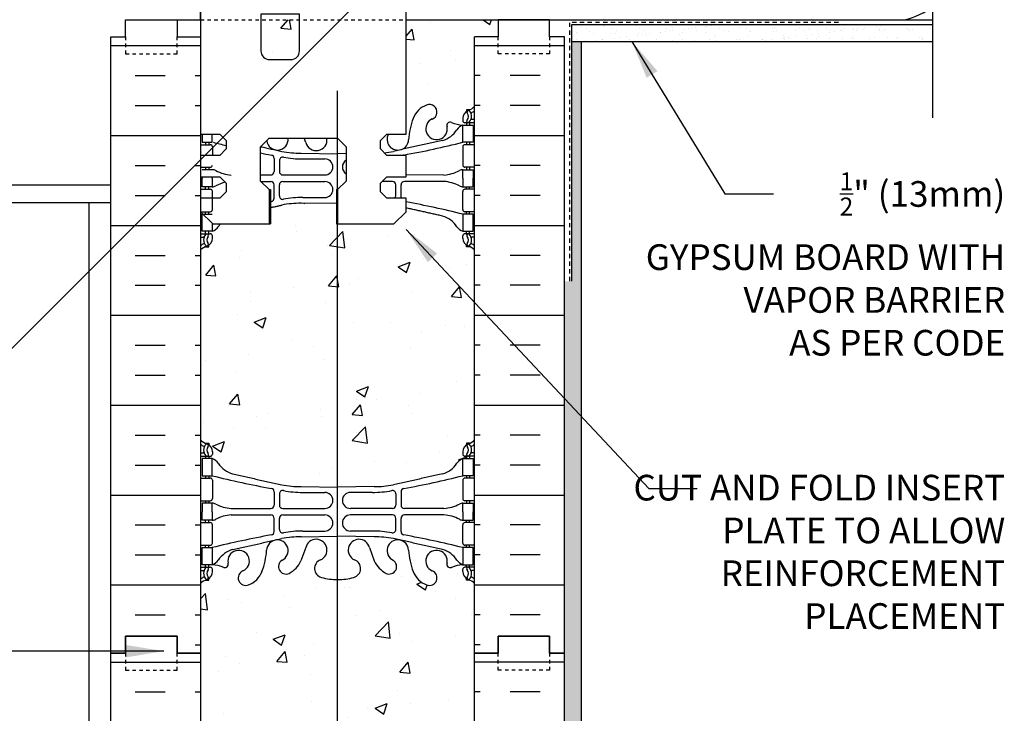
# Model space of a CAD drawing. Units: inches. Extents: x 92.7 to 137.2, y 22.9 to 99.
# Drawn here: x 108.4 to 137.2, y 58.6 to 78.9 of the extents above; entities that cross this region are included whole.
import ezdxf

# ---------------------------------------------------------------- set-up
doc = ezdxf.new("R2010")
doc.units = ezdxf.units.IN
doc.header["$MEASUREMENT"] = 0
doc.linetypes.add('DASHED2', pattern=[0.375, 0.25, -0.125])
doc.linetypes.add('HIDDEN2', pattern=[0.1875, 0.125, -0.0625])
for name, color, linetype in [('HATCH', 12, 'Continuous'), ('line25', 2, 'Continuous'), ('LINE3', 3, 'Continuous'), ('LINE50', 5, 'Continuous'), ('LINE9', 9, 'Continuous'), ('TEXT', 4, 'Continuous'), ('Web_Edge', 9, 'Continuous')]:
    doc.layers.add(name, color=color, linetype=linetype)
doc.styles.add('DIM', font='romans.shx', dxfattribs={"width": 0.7})
doc.styles.add('ROMANS', font='romans.shx', dxfattribs={"height": 1.125})
doc.dimstyles.new('ext', dxfattribs={"dimscale": 12, "dimtxt": 0.0625, "dimasz": 0.09375, "dimexe": 0.09375, "dimexo": 0.0625, "dimgap": 0.0625, "dimtad": 1, "dimdec": 1, "dimzin": 3, "dimdsep": 46, "dimlunit": 4, "dimtxsty": 'DIM', "dimcen": 0.09, "dimdle": 0.09375, "dimclrt": 4, "dimadec": 0, "dimazin": 0, "dimtfac": 1, "dimtdec": 1, "dimtmove": 2, "dimatfit": 3, "dimfxl": 1, "dimfrac": 2, "dimtolj": 1, "dimtzin": 0, "dimarcsym": 0})

msp = doc.modelspace()

# ---------------------------------------------------------------- hatches: boundary and pattern name
at = {"layer": 'HATCH'}
h = msp.add_hatch(dxfattribs=at)
h.set_pattern_fill('AR-CONC', color=256, scale=0.5)
h.paths.add_polyline_path([(121.699, 78.407), (122.386, 78.407), (122.386, 78.907), (119.699, 78.907), (119.699, 75.568), (119.185, 75.568, 1.234268), (119.769, 75.382, -0.069923), (119.906, 76.026, -0.21345), (120.298, 76.415, -1), (120.462, 76.007, 2.087231), (120.896, 75.782, -0.669601), (121.028, 75.902, 0.085348), (121.358, 75.827), (121.463, 75.827), (121.463, 75.897), (121.415, 75.897, -0.414214), (121.353, 75.959), (121.353, 76.027, -0.249069), (121.463, 76.234), (121.463, 76.276), (121.553, 76.276, 0.088416), (121.699, 76.373)])
edge = h.paths.add_edge_path()
edge.add_arc((121.353, 71.82), 0.5, 46.2109, 66.4218)
edge.add_line((121.553, 72.278), (121.463, 72.278))
edge.add_line((121.463, 72.278), (121.463, 72.32))
edge.add_arc((121.603, 72.527), 0.25, 180, 235.9442, ccw=False)
edge.add_line((121.353, 72.527), (121.353, 72.594))
edge.add_arc((121.415, 72.594), 0.0625, 90, 180, ccw=False)
edge.add_line((121.415, 72.657), (121.463, 72.657))
edge.add_line((121.463, 72.657), (121.463, 72.727))
edge.add_line((121.463, 72.727), (121.358, 72.727))
edge.add_arc((121.48, 73.069), 0.364, 212.0424, 250.3387, ccw=False)
edge.add_arc((120.557, 72.458), 0.743, 34.228, 73.8107)
edge.add_spline(control_points=[(120.764, 73.172), (119.699, 73.41)], knot_values=[0, 0, 0.741301, 0.741301], degree=1, periodic=0)
edge.add_line((119.699, 73.41), (119.699, 73.297))
edge.add_line((119.699, 73.297), (119.345, 72.943))
edge.add_line((119.345, 72.943), (117.689, 72.943))
edge.add_line((117.689, 72.943), (117.687, 65.254))
edge.add_line((117.687, 65.254), (117.699, 65.254))
edge.add_line((117.699, 65.254), (118.765, 65.27))
edge.add_arc((118.77, 68.254), 2.984, 269.9005, 280.7454)
edge.add_spline(control_points=[(119.327, 65.322), (120.764, 65.643)], knot_values=[0, 0, 1, 1], degree=1, periodic=0)
edge.add_arc((120.557, 66.357), 0.743, 286.1893, 325.772)
edge.add_arc((121.48, 65.745), 0.364, 109.6613, 147.9576, ccw=False)
edge.add_line((121.358, 66.088), (121.463, 66.088))
edge.add_line((121.463, 66.088), (121.463, 66.158))
edge.add_line((121.463, 66.158), (121.415, 66.158))
edge.add_arc((121.415, 66.22), 0.0625, 180, 270, ccw=False)
edge.add_line((121.353, 66.22), (121.353, 66.288))
edge.add_arc((121.603, 66.288), 0.25, 124.0558, 180, ccw=False)
edge.add_line((121.463, 66.495), (121.463, 66.537))
edge.add_line((121.463, 66.537), (121.553, 66.537))
edge.add_arc((121.353, 66.995), 0.5, 293.5782, 313.7891)
edge.add_line((121.699, 66.634), (121.699, 72.181))
edge = h.paths.add_edge_path()
edge.add_line((117.689, 72.943), (117.662, 72.943))
edge.add_line((117.662, 72.943), (117.662, 73.56))
edge.add_line((117.662, 73.56), (116.632, 73.545))
edge.add_arc((116.627, 70.561), 2.984, 89.9005, 100.7454)
edge.add_spline(control_points=[(116.07, 73.493), (115.735, 73.418)], knot_values=[0.766693, 0.766693, 1, 1], degree=1, periodic=0)
edge.add_line((115.735, 73.418), (115.735, 72.943))
edge.add_line((115.735, 72.943), (114.277, 72.943))
edge.add_arc((114.84, 72.458), 0.743, 139.287, 145.772)
edge.add_arc((113.917, 73.069), 0.364, 289.6613, 327.9576, ccw=False)
edge.add_line((114.04, 72.727), (113.935, 72.727))
edge.add_line((113.935, 72.727), (113.935, 72.657))
edge.add_line((113.935, 72.657), (113.982, 72.657))
edge.add_arc((113.982, 72.594), 0.0625, 0, 90, ccw=False)
edge.add_line((114.045, 72.594), (114.045, 72.527))
edge.add_arc((113.795, 72.527), 0.25, 304.0558, 360, ccw=False)
edge.add_line((113.935, 72.32), (113.935, 72.278))
edge.add_line((113.935, 72.278), (113.845, 72.278))
edge.add_arc((114.045, 71.82), 0.5, 113.5782, 133.7891)
edge.add_line((113.699, 72.181), (113.699, 66.634))
edge.add_arc((114.045, 66.995), 0.5, 226.2109, 246.4218)
edge.add_line((113.845, 66.537), (113.935, 66.537))
edge.add_line((113.935, 66.537), (113.935, 66.495))
edge.add_arc((113.795, 66.288), 0.25, 0, 55.9442, ccw=False)
edge.add_line((114.045, 66.288), (114.045, 66.22))
edge.add_arc((113.982, 66.22), 0.0625, -90, 0, ccw=False)
edge.add_line((113.982, 66.158), (113.935, 66.158))
edge.add_line((113.935, 66.158), (113.935, 66.088))
edge.add_line((113.935, 66.088), (114.04, 66.088))
edge.add_arc((113.917, 65.745), 0.364, 32.0424, 70.3387, ccw=False)
edge.add_arc((114.84, 66.357), 0.743, 214.228, 253.8107)
edge.add_spline(control_points=[(114.633, 65.643), (116.07, 65.322)], knot_values=[0, 0, 1, 1], degree=1, periodic=0)
edge.add_arc((116.627, 68.254), 2.984, 259.2546, 270.0995)
edge.add_line((116.632, 65.27), (117.687, 65.254))
edge.add_line((117.687, 65.254), (117.689, 72.943))
h.paths.add_polyline_path([(117.686, 62.557, -0.066677), (117.224, 62.619, -0.734872), (117.201, 63.13, 1.612474), (116.77, 63.49), (116.627, 63.103, -0.16372), (116.305, 62.749, -1.059167), (116.099, 63.131, 1.629604), (115.628, 63.432, -0.069923), (115.491, 62.789, -0.21345), (115.099, 62.399, -1), (114.935, 62.808, 2.087231), (114.502, 63.033, -0.669601), (114.369, 62.912, 0.085348), (114.04, 62.988), (113.935, 62.988), (113.935, 62.918), (113.982, 62.918, -0.414214), (114.045, 62.855), (114.045, 62.788, -0.249069), (113.935, 62.581), (113.935, 62.539), (113.845, 62.539, 0.088416), (113.699, 62.442), (113.699, 60.407), (113.699, 58.373, 0.088416), (113.845, 58.276), (113.935, 58.276), (113.935, 58.234, -0.249069), (114.045, 58.027), (114.045, 57.959, -0.414214), (113.982, 57.897), (113.935, 57.897), (113.935, 57.827), (114.04, 57.827, 0.085348), (114.369, 57.902, -0.669601), (114.502, 57.782, 2.087231), (114.935, 58.007, -1), (115.099, 58.415, -0.21345), (115.491, 58.026, -0.069923), (115.628, 57.382, 1.629604), (116.099, 57.683, -1.059167), (116.305, 58.065, -0.16372), (116.627, 57.712), (116.77, 57.325, 1.612474), (117.201, 57.684, -0.734872), (117.224, 58.195, -0.066519), (117.685, 58.257)])
h.paths.add_polyline_path([(116.168, 57.373, -1), (115.793, 57.373, -1)], flags=16)
h.paths.add_polyline_path([(121.699, 62.442, 0.088416), (121.553, 62.539), (121.463, 62.539), (121.463, 62.581, -0.249069), (121.353, 62.788), (121.353, 62.855, -0.414214), (121.415, 62.918), (121.463, 62.918), (121.463, 62.988), (121.358, 62.988, 0.085348), (121.028, 62.912, -0.669601), (120.896, 63.033, 2.087231), (120.462, 62.808, -1), (120.298, 62.399, -0.21345), (119.906, 62.789, -0.069923), (119.769, 63.432, 1.629604), (119.298, 63.131, -1.059167), (119.092, 62.749, -0.16372), (118.77, 63.103), (118.627, 63.49, 1.612474), (118.196, 63.13, -0.734872), (118.173, 62.619, -0.070274), (117.686, 62.557), (117.685, 58.257, -0.070432), (118.173, 58.195, -0.734872), (118.196, 57.684, 1.612474), (118.627, 57.325), (118.77, 57.712, -0.16372), (119.092, 58.065, -1.059167), (119.298, 57.683, 1.629604), (119.769, 57.382, -0.069923), (119.906, 58.026, -0.21345), (120.298, 58.415, -1), (120.462, 58.007, 2.087231), (120.896, 57.782, -0.669601), (121.028, 57.902, 0.085348), (121.358, 57.827), (121.463, 57.827), (121.463, 57.897), (121.415, 57.897, -0.414214), (121.353, 57.959), (121.353, 58.027, -0.249069), (121.463, 58.234), (121.463, 58.276), (121.553, 58.276, 0.088416), (121.699, 58.373), (121.699, 60.407)])
edge = h.paths.add_edge_path()
edge.add_arc((121.353, 53.82), 0.5, 46.2109, 66.4218)
edge.add_line((121.553, 54.278), (121.463, 54.278))
edge.add_line((121.463, 54.278), (121.463, 54.32))
edge.add_arc((121.603, 54.527), 0.25, 180, 235.9442, ccw=False)
edge.add_line((121.353, 54.527), (121.353, 54.594))
edge.add_arc((121.415, 54.594), 0.0625, 90, 180, ccw=False)
edge.add_line((121.415, 54.657), (121.463, 54.657))
edge.add_line((121.463, 54.657), (121.463, 54.727))
edge.add_line((121.463, 54.727), (121.358, 54.727))
edge.add_arc((121.48, 55.069), 0.364, 212.0424, 250.3387, ccw=False)
edge.add_arc((120.557, 54.458), 0.743, 34.228, 73.8107)
edge.add_spline(control_points=[(120.764, 55.172), (119.327, 55.493)], knot_values=[0, 0, 1, 1], degree=1, periodic=0)
edge.add_arc((118.77, 52.561), 2.984, 79.2546, 90.0995)
edge.add_line((118.765, 55.545), (117.699, 55.561))
edge.add_line((117.699, 55.561), (117.684, 55.561))
edge.add_line((117.684, 55.561), (117.682, 48.509))
edge.add_line((117.682, 48.509), (118.636, 47.555))
edge.add_line((118.636, 47.555), (120.372, 47.555))
edge.add_spline(control_points=[(120.372, 47.555), (120.764, 47.643)], knot_values=[0, 0, 0.273154, 0.273154], degree=1, periodic=0)
edge.add_arc((120.557, 48.357), 0.743, 286.1893, 325.772)
edge.add_arc((121.48, 47.745), 0.364, 109.6613, 147.9576, ccw=False)
edge.add_line((121.358, 48.088), (121.463, 48.088))
edge.add_line((121.463, 48.088), (121.463, 48.158))
edge.add_line((121.463, 48.158), (121.415, 48.158))
edge.add_arc((121.415, 48.22), 0.0625, 180, 270, ccw=False)
edge.add_line((121.353, 48.22), (121.353, 48.288))
edge.add_arc((121.603, 48.288), 0.25, 124.0558, 180, ccw=False)
edge.add_line((121.463, 48.495), (121.463, 48.537))
edge.add_line((121.463, 48.537), (121.553, 48.537))
edge.add_arc((121.353, 48.995), 0.5, 293.5782, 313.7891)
edge.add_line((121.699, 48.634), (121.699, 54.181))
edge = h.paths.add_edge_path()
edge.add_line((117.684, 55.561), (116.632, 55.545))
edge.add_arc((116.627, 52.561), 2.984, 89.9005, 100.7454)
edge.add_spline(control_points=[(116.07, 55.493), (114.633, 55.172)], knot_values=[0, 0, 1, 1], degree=1, periodic=0)
edge.add_arc((114.84, 54.458), 0.743, 106.1893, 145.772)
edge.add_arc((113.917, 55.069), 0.364, 289.6613, 327.9576, ccw=False)
edge.add_line((114.04, 54.727), (113.935, 54.727))
edge.add_line((113.935, 54.727), (113.935, 54.657))
edge.add_line((113.935, 54.657), (113.982, 54.657))
edge.add_arc((113.982, 54.594), 0.0625, 0, 90, ccw=False)
edge.add_line((114.045, 54.594), (114.045, 54.527))
edge.add_arc((113.795, 54.527), 0.25, 304.0558, 360, ccw=False)
edge.add_line((113.935, 54.32), (113.935, 54.278))
edge.add_line((113.935, 54.278), (113.845, 54.278))
edge.add_arc((114.045, 53.82), 0.5, 113.5782, 133.7891)
edge.add_line((113.699, 54.181), (113.699, 48.634))
edge.add_arc((114.045, 48.995), 0.5, 226.2109, 246.4218)
edge.add_line((113.845, 48.537), (113.935, 48.537))
edge.add_line((113.935, 48.537), (113.935, 48.495))
edge.add_arc((113.795, 48.288), 0.25, 0, 55.9442, ccw=False)
edge.add_line((114.045, 48.288), (114.045, 48.22))
edge.add_arc((113.982, 48.22), 0.0625, -90, 0, ccw=False)
edge.add_line((113.982, 48.158), (113.935, 48.158))
edge.add_line((113.935, 48.158), (113.935, 48.088))
edge.add_line((113.935, 48.088), (114.04, 48.088))
edge.add_arc((113.917, 47.745), 0.364, 32.0424, 70.3387, ccw=False)
edge.add_arc((114.84, 48.357), 0.743, 214.228, 253.8107)
edge.add_spline(control_points=[(114.633, 47.643), (115.026, 47.555)], knot_values=[0, 0, 0.273154, 0.273154], degree=1, periodic=0)
edge.add_line((115.026, 47.555), (116.636, 47.555))
edge.add_line((116.636, 47.555), (116.926, 47.265))
edge.add_line((116.926, 47.265), (117.636, 47.255))
edge.add_line((117.636, 47.255), (117.636, 48.555))
edge.add_line((117.636, 48.555), (117.682, 48.509))
edge.add_line((117.682, 48.509), (117.684, 55.561))
h = msp.add_hatch(dxfattribs=at)
h.set_pattern_fill('AR-CONC', color=256, scale=0.5, style=0)
h.paths.add_polyline_path([(116.586, 78.907), (115.461, 78.907), (115.461, 77.993, 0.414214), (115.711, 77.743), (116.336, 77.743, 0.414214), (116.586, 77.993)], flags=17)
h = msp.add_hatch(dxfattribs=at)
h.set_pattern_fill('INSUL', color=256, scale=7, style=0)
h.set_pattern_definition([(180, (3047.8602, -336.6021), (0, 2.625), []), (180, (3047.8602, -335.7271), (0, 2.625), [0.875, -0.875]), (180, (3047.8602, -334.8521), (0, 2.625), [0.875, -0.875])])
h.paths.add_polyline_path([(124.324, 60.407), (123.886, 60.407), (123.886, 60.907), (122.386, 60.907), (122.386, 60.407), (121.699, 60.407), (121.699, 78.407), (122.386, 78.407), (122.386, 78.907), (123.886, 78.907), (123.886, 78.407), (124.324, 78.407)])
h = msp.add_hatch(dxfattribs=at)
h.set_pattern_fill('AR-SAND', color=256, scale=0.25, style=0)
h.set_pattern_definition([(37.5, (-34.42324, -182.22693), (-0.01574834, 0.48170594), [0, -0.38, 0, -0.425, 0, -0.40625]), (7.5, (-34.42324, -182.22693), (0.4424442, 0.7055365), [0, -0.205, 0, -0.3425, 0, -0.13125]), (327.5, (-34.73074, -182.22693), (0.77853547, 0.00141476), [0, -0.125, 0, -0.45, 0, -0.5875]), (317.5, (-34.73074, -182.2269), (0.7515317, 0.2194189), [0, -0.0625, 0, -0.295, 0, -0.3375])])
h.paths.add_polyline_path([(135.077, 78.269), (135.077, 78.769), (124.534, 78.769), (124.534, 78.269)])
h = msp.add_hatch(dxfattribs=at)
h.set_pattern_fill('INSUL', color=256, scale=7, style=0)
h.set_pattern_definition([(0, (-2812.463, -336.6021), (0, 2.625), []), (0, (-2812.463, -335.7271), (0, 2.625), [0.875, -0.875]), (0, (-2812.463, -334.8521), (0, 2.625), [0.875, -0.875])])
h.paths.add_polyline_path([(111.074, 60.407), (111.511, 60.407), (111.511, 60.907), (113.011, 60.907), (113.011, 60.407), (113.699, 60.407), (113.699, 78.17), (113.011, 78.17), (113.011, 78.67), (111.511, 78.67), (111.511, 78.17), (111.074, 78.17)])
h = msp.add_hatch(dxfattribs=at)
h.set_pattern_fill('AR-SAND', color=256, scale=0.25, style=0)
h.set_pattern_definition([(37.5, (71.4176, 8.5539), (-0.0157483, 0.481706), [0, -0.38, 0, -0.425, 0, -0.40625]), (7.5, (71.4176, 8.5539), (0.442444, 0.7055365), [0, -0.205, 0, -0.3425, 0, -0.13125]), (327.5, (71.1101, 8.5539), (0.7785355, 0.0014148), [0, -0.125, 0, -0.45, 0, -0.5875]), (317.5, (71.1101, 8.5539), (0.7515317, 0.219419), [0, -0.0625, 0, -0.295, 0, -0.3375])])
h.paths.add_polyline_path([(124.824, 78.269), (124.534, 78.269), (124.534, 71.269), (124.324, 71.269), (124.324, 47.555), (124.824, 47.555)])

# ---------------------------------------------------------------- linework, layer by layer
for p, q in [((111.074, 60.148), (113.699, 60.148)), ((124.324, 60.148), (121.699, 60.148)), ((111.787, 59.273), (112.662, 59.273)), ((113.537, 59.273), (113.699, 59.273)), ((121.86, 59.273), (121.699, 59.273)), ((123.61, 59.273), (122.735, 59.273))]:
    msp.add_line(p, q, dxfattribs=at)
msp.add_arc((133.805, 80.892), 2.036, 282.8511, 308.6653, dxfattribs=at)
at = {"layer": 'line25'}
for p, q in [((113.699, 78.907), (113.699, 82.407)), ((113.011, 78.907), (113.699, 78.907)), ((119.699, 78.907), (135.077, 78.907)), ((113.699, 78.407), (113.699, 60.407)), ((121.699, 60.407), (121.699, 78.407)), ((115.699, 73.943), (115.735, 73.943)), ((115.699, 73.943), (115.699, 72.943)), ((115.735, 73.943), (115.735, 72.943)), ((117.662, 73.943), (117.699, 73.943)), ((117.662, 73.943), (117.662, 72.943)), ((117.699, 73.943), (117.699, 72.943)), ((113.699, 60.407), (113.699, 47.555)), ((121.699, 47.555), (121.699, 60.407))]:
    msp.add_line(p, q, dxfattribs=at)
for points in [[(113.699, 81.715), (113.699, 75.568), (114.261, 75.568), (114.449, 75.381), (114.449, 75.131), (114.261, 74.943), (113.699, 74.943), (113.699, 74.318), (114.261, 74.318), (114.449, 74.131), (114.449, 73.881), (114.261, 73.693), (113.699, 73.693), (113.699, 73.297), (114.052, 72.943), (115.735, 72.943)], [(117.662, 72.943), (119.345, 72.943), (119.699, 73.297), (119.699, 73.693), (119.136, 73.693), (118.949, 73.881), (118.949, 74.131), (119.136, 74.318), (119.699, 74.318), (119.699, 74.943), (119.136, 74.943), (118.949, 75.131), (118.949, 75.381), (119.136, 75.568), (119.699, 75.568), (119.699, 81.715)], [(115.699, 73.943), (115.449, 74.193), (115.449, 75.193), (115.699, 75.443), (117.699, 75.443), (117.949, 75.193), (117.949, 74.193), (117.699, 73.943)]]:
    msp.add_lwpolyline(points, dxfattribs=at)
msp.add_lwpolyline([(116.336, 77.743, 0.414214), (116.586, 77.993), (116.586, 79.068), (115.461, 79.068), (115.461, 77.993, 0.414214), (115.711, 77.743)], format="xyb", close=True, dxfattribs=at)
at = {"layer": 'LINE3'}
msp.add_line((117.69, 76.829), (117.682, 48.509), dxfattribs=at)
at = {"layer": 'LINE50'}
for p, q in [((111.074, 60.407), (111.074, 78.407)), ((124.324, 47.555), (124.324, 78.407)), ((111.074, 47.555), (111.074, 60.407))]:
    msp.add_line(p, q, dxfattribs=at)
for points in [[(111.074, 78.407), (111.511, 78.407), (111.511, 78.907), (113.011, 78.907), (113.011, 78.407), (113.699, 78.407)], [(124.324, 78.407), (123.886, 78.407), (123.886, 78.907), (122.386, 78.907), (122.386, 78.407), (121.699, 78.407)], [(113.699, 60.407), (113.011, 60.407), (113.011, 60.907), (111.511, 60.907), (111.511, 60.407), (111.074, 60.407)], [(113.699, 60.407), (113.011, 60.407), (113.011, 60.907), (111.511, 60.907), (111.511, 60.407), (111.074, 60.407)], [(111.074, 60.407), (111.511, 60.407), (111.511, 60.907), (113.011, 60.907), (113.011, 60.407), (113.699, 60.407)], [(121.699, 60.407), (122.386, 60.407), (122.386, 60.907), (123.886, 60.907), (123.886, 60.407), (124.324, 60.407)], [(121.699, 60.407), (122.386, 60.407), (122.386, 60.907), (123.886, 60.907), (123.886, 60.407), (124.324, 60.407)], [(124.324, 60.407), (123.886, 60.407), (123.886, 60.907), (122.386, 60.907), (122.386, 60.407), (121.699, 60.407)]]:
    msp.add_lwpolyline(points, dxfattribs=at)
at = {"layer": 'LINE9'}
for p, q in [((135.077, 76.044), (135.077, 84.321)), ((124.534, 78.769), (135.077, 78.769)), ((124.534, 71.269), (124.534, 78.769)), ((124.534, 78.269), (135.077, 78.269)), ((124.824, 47.555), (124.824, 78.269)), ((111.074, 74.07), (96.199, 74.07)), ((110.449, 47.555), (110.449, 73.57))]:
    msp.add_line(p, q, dxfattribs=at)
at = {"layer": 'LINE9', "color": 12, "linetype": 'DASHED2', "ltscale": 0.125}
msp.add_line((113.699, 78.907), (119.699, 78.907), dxfattribs=at)
at = {"layer": 'LINE9', "color": 6, "linetype": 'HIDDEN2'}
for p in [(132.324, 78.823), (124.48, 71.269)]:
    msp.add_line(p, (124.48, 78.823), dxfattribs=at)
at = {"layer": 'LINE9', "color": 9}
for p, q in [((111.074, 74.07), (97.699, 74.07)), ((96.199, 73.57), (111.074, 73.57))]:
    msp.add_line(p, q, dxfattribs=at)
at = {"layer": 'LINE9', "linetype": 'DASHED2', "ltscale": 0.15}
for points in [[(111.511, 78.407), (111.511, 78.407), (111.511, 77.907), (113.011, 77.907), (113.011, 78.407), (113.011, 78.407)], [(123.886, 78.407), (123.886, 78.407), (123.886, 77.907), (122.386, 77.907), (122.386, 78.407), (122.386, 78.407)], [(111.511, 60.407), (111.511, 60.407), (111.511, 59.907), (113.011, 59.907), (113.011, 60.407), (113.011, 60.407)], [(123.886, 60.407), (123.886, 60.407), (123.886, 59.907), (122.386, 59.907), (122.386, 60.407), (122.386, 60.407)]]:
    msp.add_lwpolyline(points, dxfattribs=at)
at = {"layer": 'Web_Edge'}
for p, q in [((121.553, 76.276), (121.463, 76.276)), ((121.463, 76.276), (121.463, 76.234)), ((121.353, 76.027), (121.353, 75.959)), ((121.699, 75.897), (121.415, 75.897)), ((121.463, 75.897), (121.463, 75.827)), ((121.553, 75.897), (121.553, 75.827)), ((121.699, 75.997), (121.621, 75.997)), ((113.845, 75.327), (113.845, 75.257)), ((113.935, 75.327), (113.935, 75.257)), ((116.77, 75.325), (116.726, 75.443)), ((121.463, 75.327), (121.463, 75.257)), ((121.553, 75.327), (121.553, 75.257)), ((113.699, 75.257), (113.982, 75.257)), ((114.045, 75.194), (114.045, 74.943)), ((121.353, 75.194), (121.353, 74.659)), ((121.699, 75.257), (121.415, 75.257)), ((115.847, 74.857), (115.847, 74.472)), ((115.999, 74.795), (115.999, 74.472)), ((116.632, 75.009), (117.699, 74.993)), ((116.679, 74.841), (117.326, 74.841)), ((117.949, 74.997), (117.699, 74.993)), ((113.699, 74.597), (113.982, 74.597)), ((113.845, 74.597), (113.845, 74.527)), ((113.935, 74.597), (113.935, 74.527)), ((121.699, 74.597), (121.415, 74.597)), ((121.463, 74.597), (121.463, 74.527)), ((121.553, 74.597), (121.553, 74.527)), ((115.449, 74.372), (115.747, 74.372)), ((115.46, 74.182), (115.747, 74.181)), ((116.099, 74.372), (117.326, 74.372)), ((116.099, 74.181), (117.326, 74.181)), ((119.298, 74.181), (118.999, 74.181)), ((120.805, 74.182), (119.65, 74.181)), ((120.805, 74.371), (119.699, 74.372)), ((113.699, 73.957), (113.982, 73.957)), ((113.845, 73.957), (113.845, 74.027)), ((113.935, 73.957), (113.935, 74.027)), ((114.045, 73.359), (114.045, 73.894)), ((115.847, 73.697), (115.847, 74.081)), ((115.999, 73.759), (115.999, 74.081)), ((119.398, 73.759), (119.398, 74.081)), ((119.551, 73.697), (119.551, 74.081)), ((121.353, 73.359), (121.353, 73.894)), ((121.699, 73.957), (121.415, 73.957)), ((121.463, 73.957), (121.463, 74.027)), ((121.553, 73.957), (121.553, 74.027)), ((116.679, 73.713), (117.326, 73.713)), ((116.632, 73.545), (117.662, 73.56)), ((117.699, 73.561), (117.699, 73.561)), ((113.699, 73.297), (113.982, 73.297)), ((113.845, 73.227), (113.845, 73.297)), ((113.935, 73.227), (113.935, 73.297)), ((121.699, 73.297), (121.415, 73.297)), ((121.463, 73.227), (121.463, 73.297)), ((121.553, 73.227), (121.553, 73.297)), ((113.699, 72.657), (113.982, 72.657)), ((113.699, 72.557), (113.776, 72.557)), ((113.845, 72.657), (113.845, 72.727)), ((113.935, 72.657), (113.935, 72.727)), ((114.045, 72.527), (114.045, 72.594)), ((121.353, 72.527), (121.353, 72.594)), ((121.699, 72.657), (121.415, 72.657)), ((121.463, 72.657), (121.463, 72.727)), ((121.553, 72.657), (121.553, 72.727)), ((121.699, 72.557), (121.621, 72.557)), ((113.845, 72.278), (113.935, 72.278)), ((113.935, 72.278), (113.935, 72.32)), ((121.463, 72.278), (121.463, 72.32)), ((121.553, 72.278), (121.463, 72.278)), ((113.845, 66.537), (113.935, 66.537)), ((113.935, 66.537), (113.935, 66.495)), ((121.553, 66.537), (121.463, 66.537)), ((121.463, 66.537), (121.463, 66.495)), ((113.699, 66.258), (113.776, 66.258)), ((113.699, 66.158), (113.982, 66.158)), ((113.845, 66.158), (113.845, 66.088)), ((113.935, 66.158), (113.935, 66.088)), ((114.045, 66.288), (114.045, 66.22)), ((121.353, 66.288), (121.353, 66.22)), ((121.699, 66.158), (121.415, 66.158)), ((121.463, 66.158), (121.463, 66.088)), ((121.553, 66.158), (121.553, 66.088)), ((121.699, 66.258), (121.621, 66.258)), ((113.845, 65.588), (113.845, 65.518)), ((113.935, 65.588), (113.935, 65.518)), ((121.463, 65.588), (121.463, 65.518)), ((121.553, 65.588), (121.553, 65.518)), ((113.699, 65.518), (113.982, 65.518)), ((114.045, 65.455), (114.045, 64.92)), ((116.632, 65.27), (117.699, 65.254)), ((118.765, 65.27), (117.699, 65.254)), ((121.353, 65.455), (121.353, 64.92)), ((121.699, 65.518), (121.415, 65.518)), ((115.847, 65.118), (115.847, 64.733)), ((115.999, 65.056), (115.999, 64.733)), ((116.679, 65.102), (117.326, 65.102)), ((118.718, 65.102), (118.071, 65.102)), ((119.398, 65.056), (119.398, 64.733)), ((119.551, 65.118), (119.551, 64.733)), ((113.699, 64.858), (113.982, 64.858)), ((113.845, 64.858), (113.845, 64.788)), ((113.935, 64.858), (113.935, 64.788)), ((121.699, 64.858), (121.415, 64.858)), ((121.463, 64.858), (121.463, 64.788)), ((121.553, 64.858), (121.553, 64.788)), ((114.592, 64.632), (115.747, 64.633)), ((114.592, 64.443), (115.747, 64.443)), ((116.099, 64.633), (117.326, 64.633)), ((116.099, 64.443), (117.326, 64.443)), ((119.298, 64.633), (118.071, 64.633)), ((119.298, 64.443), (118.071, 64.443)), ((120.805, 64.632), (119.65, 64.633)), ((120.805, 64.443), (119.65, 64.443)), ((113.699, 64.218), (113.982, 64.218)), ((113.845, 64.218), (113.845, 64.288)), ((113.935, 64.218), (113.935, 64.288)), ((114.045, 63.62), (114.045, 64.155)), ((115.847, 63.958), (115.847, 64.343)), ((115.999, 64.02), (115.999, 64.343)), ((119.398, 64.02), (119.398, 64.343)), ((119.551, 63.958), (119.551, 64.343)), ((121.353, 63.62), (121.353, 64.155)), ((121.699, 64.218), (121.415, 64.218)), ((121.463, 64.218), (121.463, 64.288)), ((121.553, 64.218), (121.553, 64.288)), ((116.632, 63.806), (117.699, 63.822)), ((116.679, 63.974), (117.326, 63.974)), ((118.765, 63.806), (117.699, 63.822)), ((118.718, 63.974), (118.071, 63.974)), ((113.699, 63.558), (113.982, 63.558)), ((113.845, 63.488), (113.845, 63.558)), ((113.935, 63.488), (113.935, 63.558)), ((121.699, 63.558), (121.415, 63.558)), ((121.463, 63.488), (121.463, 63.558)), ((121.553, 63.488), (121.553, 63.558)), ((116.77, 63.49), (116.627, 63.103)), ((118.627, 63.49), (118.77, 63.103)), ((113.845, 62.918), (113.845, 62.988)), ((113.935, 62.918), (113.935, 62.988)), ((121.463, 62.918), (121.463, 62.988)), ((121.553, 62.918), (121.553, 62.988)), ((113.699, 62.918), (113.982, 62.918)), ((113.699, 62.818), (113.776, 62.818)), ((114.045, 62.788), (114.045, 62.855)), ((121.353, 62.788), (121.353, 62.855)), ((121.699, 62.918), (121.415, 62.918)), ((121.699, 62.818), (121.621, 62.818)), ((113.845, 62.539), (113.935, 62.539)), ((113.935, 62.539), (113.935, 62.581)), ((121.463, 62.539), (121.463, 62.581)), ((121.553, 62.539), (121.463, 62.539))]:
    msp.add_line(p, q, dxfattribs=at)
for points in [[(121.658, 75.327), (121.358, 75.327), (121.358, 75.827), (121.658, 75.827)], [(121.658, 73.227), (121.358, 73.227), (121.358, 72.727), (121.658, 72.727)], [(113.74, 65.588), (114.04, 65.588), (114.04, 66.088), (113.74, 66.088)], [(121.658, 65.588), (121.358, 65.588), (121.358, 66.088), (121.658, 66.088)], [(113.74, 63.488), (114.04, 63.488), (114.04, 62.988), (113.74, 62.988)], [(121.658, 63.488), (121.358, 63.488), (121.358, 62.988), (121.658, 62.988)]]:
    msp.add_lwpolyline(points, close=True, dxfattribs=at)
for points in [[(113.74, 75.568), (113.74, 75.327), (114.04, 75.327), (114.04, 75.568)], [(114.04, 74.527), (113.74, 74.527)], [(121.358, 74.277), (121.358, 74.527), (121.658, 74.527), (121.658, 74.277)], [(113.74, 74.318), (113.74, 74.277)], [(114.04, 74.277), (114.04, 74.027), (113.74, 74.027), (113.74, 74.277)], [(114.04, 74.277), (114.04, 74.318)], [(121.358, 74.277), (121.358, 74.027), (121.658, 74.027), (121.658, 74.277)], [(114.04, 72.956), (114.04, 72.727), (113.74, 72.727), (113.74, 73.227), (114.04, 73.227)], [(114.04, 64.538), (114.04, 64.788), (113.74, 64.788), (113.74, 64.538)], [(121.358, 64.538), (121.358, 64.788), (121.658, 64.788), (121.658, 64.538)], [(114.04, 64.538), (114.04, 64.288), (113.74, 64.288), (113.74, 64.538)], [(121.358, 64.538), (121.358, 64.288), (121.658, 64.288), (121.658, 64.538)]]:
    msp.add_lwpolyline(points, dxfattribs=at)
for centre, radius, start, end in [((120.537, 75.782), 0.677, 110.6803, 158.8761), ((120.38, 76.211), 0.22, 291.8037, 111.8037), ((121.603, 76.027), 0.25, 109.4712, 180), ((121.517, 76.212), 0.045, 40.8121, 218.552), ((121.359, 76.081), 0.16, 317.5391, 39.9999), ((121.353, 76.734), 0.5, 289.4712, 313.7891), ((121.359, 76.081), 0.25, 317.5391, 39.8855), ((121.615, 76.171), 0.021, 116.0043, 196.536), ((121.353, 76.734), 0.6, 294.9252, 305.2168), ((122.128, 75.217), 2.365, 159.9985, 175.6105), ((120.588, 75.72), 0.314, 113.8084, 11.4114), ((120.987, 75.815), 0.0968, 69.5669, 199.8449), ((121.412, 76.823), 0.997, 246.8533, 266.8462), ((121.415, 75.959), 0.0625, 180, 270), ((121.51, 75.943), 0.045, 137.5391, 317.5391), ((121.62, 76.016), 0.0196, 164.5099, 270.5968), ((120.557, 76.095), 0.743, 286.1893, 327.2081), ((121.48, 75.484), 0.364, 109.6613, 145.0225), ((120.871, 102.747), 28.253, 256.0552, 256.8602), ((115.94, 75.413), 0.314, 187.2836, 5.4652), ((117.075, 75.397), 0.314, 193.4146, 8.3846), ((119.457, 75.413), 0.314, 150.401, 357.2643), ((114.549, 102.747), 28.253, 280.3657, 283.9448), ((113.982, 75.194), 0.0625, 0, 90), ((116.627, 77.993), 2.984, 259.2546, 270.0995), ((118.77, 77.993), 2.984, 275.5084, 280.7454), ((121.415, 75.194), 0.0625, 90, 180), ((120.848, 102.747), 28.253, 258.9821, 259.6343), ((115.747, 74.857), 0.1, 360, 79.6343), ((116.099, 74.795), 0.1, 79.2546, 180), ((116.674, 77.825), 2.984, 259.2546, 270.0995), ((117.326, 74.606), 0.234, 270, 90), ((118.071, 74.606), 0.234, 121.4908, 238.5092), ((119.651, 74.857), 0.1, 100.3657, 120.3887), ((113.982, 74.659), 0.0625, 270, 0), ((114.035, 74.308), 0.219, 60.4937, 88.92), ((114.677, 75.528), 1.16, 242.5844, 265.8032), ((115.747, 74.472), 0.1, 270.0388, 360), ((116.099, 74.472), 0.1, 180, 270), ((120.72, 75.528), 1.16, 274.1968, 297.4156), ((121.362, 74.308), 0.219, 91.08, 119.5063), ((121.415, 74.659), 0.0625, 180, 270), ((115.747, 74.081), 0.1, 0, 89.9612), ((116.099, 74.081), 0.1, 90, 180), ((117.326, 73.947), 0.234, 270, 90), ((119.298, 74.081), 0.1, 0, 90), ((119.651, 74.081), 0.1, 90.0388, 180), ((120.72, 73.026), 1.16, 62.5844, 85.8032), ((113.982, 73.894), 0.0625, 0, 90), ((114.035, 74.245), 0.219, 271.08, 299.5063), ((114.677, 73.026), 1.16, 102.7002, 117.4156), ((121.362, 74.245), 0.219, 240.4937, 268.92), ((121.415, 73.894), 0.0625, 90, 180), ((120.848, 45.806), 28.253, 100.3657, 100.4266), ((115.747, 73.697), 0.1, 280.3657, 0), ((116.099, 73.759), 0.1, 180, 280.7454), ((116.674, 70.729), 2.984, 89.9005, 100.7454), ((119.298, 73.759), 0.1, 318.9705, 0), ((119.651, 73.697), 0.1, 180, 182.0569), ((113.982, 73.359), 0.0625, 270, 0), ((116.627, 70.561), 2.984, 89.9005, 100.7454), ((114.549, 45.806), 28.253, 76.0552, 79.4981), ((121.415, 73.359), 0.0625, 180, 270), ((120.557, 72.458), 0.743, 32.7919, 73.8107), ((113.917, 73.069), 0.364, 289.6613, 325.0225), ((114.84, 72.458), 0.743, 139.287, 147.2081), ((121.48, 73.069), 0.364, 214.9775, 250.3387), ((113.777, 72.537), 0.0196, 344.5099, 90.5968), ((114.038, 72.472), 0.25, 137.5391, 219.8855), ((113.887, 72.611), 0.045, 317.5391, 137.5391), ((114.038, 72.472), 0.16, 137.5391, 219.9999), ((113.795, 72.527), 0.25, 289.4712, 360), ((113.982, 72.594), 0.0625, 360, 90), ((121.415, 72.594), 0.0625, 90, 180), ((121.603, 72.527), 0.25, 180, 250.5288), ((121.51, 72.611), 0.045, 42.4609, 222.4609), ((121.359, 72.472), 0.16, 320.0001, 42.4609), ((121.359, 72.472), 0.25, 320.1145, 42.4609), ((121.62, 72.537), 0.0196, 89.4032, 195.4901), ((114.045, 71.82), 0.6, 114.9252, 125.2168), ((114.045, 71.82), 0.5, 109.4712, 133.7891), ((113.782, 72.383), 0.021, 296.0043, 16.536), ((113.881, 72.341), 0.045, 220.8121, 38.552), ((121.517, 72.341), 0.045, 141.448, 319.1879), ((121.353, 71.82), 0.5, 46.2109, 70.5288), ((121.615, 72.383), 0.021, 163.464, 243.9957), ((121.353, 71.82), 0.6, 54.7832, 65.0748), ((114.045, 66.995), 0.5, 226.2109, 250.5288), ((114.045, 66.995), 0.6, 234.7832, 245.0748), ((114.038, 66.342), 0.25, 140.1145, 222.4609), ((113.782, 66.432), 0.021, 343.464, 63.9957), ((113.881, 66.473), 0.045, 321.448, 139.1879), ((113.795, 66.288), 0.25, 0, 70.5288), ((114.038, 66.342), 0.16, 140.0001, 222.4609), ((121.603, 66.288), 0.25, 109.4712, 180), ((121.517, 66.473), 0.045, 40.8121, 218.552), ((121.359, 66.342), 0.16, 317.5391, 39.9999), ((121.353, 66.995), 0.5, 289.4712, 313.7891), ((121.359, 66.342), 0.25, 317.5391, 39.8855), ((121.615, 66.432), 0.021, 116.0043, 196.536), ((121.353, 66.995), 0.6, 294.9252, 305.2168), ((113.777, 66.278), 0.0196, 269.4032, 15.4901), ((113.887, 66.204), 0.045, 222.4609, 42.4609), ((113.982, 66.22), 0.0625, 270, 0), ((121.415, 66.22), 0.0625, 180, 270), ((121.51, 66.204), 0.045, 137.5391, 317.5391), ((121.62, 66.278), 0.0196, 164.5099, 270.5968), ((113.917, 65.745), 0.364, 34.9775, 70.3387), ((114.84, 66.357), 0.743, 212.7919, 253.8107), ((120.557, 66.357), 0.743, 286.1893, 327.2081), ((121.48, 65.745), 0.364, 109.6613, 145.0225), ((120.848, 93.008), 28.253, 256.0552, 259.6343), ((114.549, 93.008), 28.253, 280.3657, 283.9448), ((113.982, 65.455), 0.0625, 0, 90), ((116.627, 68.254), 2.984, 259.2546, 270.0995), ((118.77, 68.254), 2.984, 269.9005, 280.7454), ((121.415, 65.455), 0.0625, 90, 180), ((115.747, 65.118), 0.1, 360, 79.6343), ((116.099, 65.056), 0.1, 79.2546, 180), ((116.674, 68.086), 2.984, 259.2546, 270.0995), ((117.326, 64.868), 0.234, 270, 90), ((118.071, 64.868), 0.234, 90, 270), ((118.723, 68.086), 2.984, 269.9005, 280.7454), ((119.298, 65.056), 0.1, 0, 100.7454), ((119.651, 65.118), 0.1, 100.3657, 180), ((113.982, 64.92), 0.0625, 270, 0), ((114.035, 64.569), 0.219, 60.4937, 88.92), ((114.677, 65.789), 1.16, 242.5844, 265.8032), ((115.747, 64.733), 0.1, 270.0388, 360), ((116.099, 64.733), 0.1, 180, 270), ((119.298, 64.733), 0.1, 270, 0), ((119.651, 64.733), 0.1, 180, 269.9612), ((120.72, 65.789), 1.16, 274.1968, 297.4156), ((121.362, 64.569), 0.219, 91.08, 119.5063), ((121.415, 64.92), 0.0625, 180, 270), ((114.677, 63.287), 1.16, 94.1968, 117.4156), ((115.747, 64.343), 0.1, 0, 89.9612), ((116.099, 64.343), 0.1, 90, 180), ((117.326, 64.208), 0.234, 270, 90), ((118.071, 64.208), 0.234, 90, 270), ((119.298, 64.343), 0.1, 0, 90), ((119.651, 64.343), 0.1, 90.0388, 180), ((120.72, 63.287), 1.16, 62.5844, 85.8032), ((113.982, 64.155), 0.0625, 0, 90), ((114.035, 64.507), 0.219, 271.08, 299.5063), ((121.362, 64.507), 0.219, 240.4937, 268.92), ((121.415, 64.155), 0.0625, 90, 180), ((120.848, 36.068), 28.253, 100.3657, 103.9448), ((115.747, 63.958), 0.1, 280.3657, 0), ((116.099, 64.02), 0.1, 180, 280.7454), ((116.674, 60.99), 2.984, 89.9005, 100.7454), ((118.723, 60.99), 2.984, 79.2546, 90.0995), ((119.298, 64.02), 0.1, 259.2546, 0), ((119.651, 63.958), 0.1, 180, 259.6343), ((114.549, 36.068), 28.253, 76.0552, 79.6343), ((113.982, 63.62), 0.0625, 270, 0), ((115.94, 63.401), 0.314, 296.0652, 177.2643), ((116.627, 60.822), 2.984, 89.9005, 100.7454), ((117.075, 63.417), 0.314, 293.8084, 166.5854), ((118.322, 63.417), 0.314, 13.4146, 246.1916), ((118.77, 60.822), 2.984, 79.2546, 90.0995), ((119.457, 63.401), 0.314, 2.7357, 243.9348), ((121.415, 63.62), 0.0625, 180, 270), ((114.84, 62.719), 0.743, 106.1893, 147.2081), ((114.809, 63.095), 0.314, 293.8084, 191.4114), ((113.269, 63.597), 2.365, 339.9985, 355.6105), ((122.128, 63.597), 2.365, 184.3895, 200.0015), ((120.588, 63.095), 0.314, 348.5886, 246.1916), ((120.557, 62.719), 0.743, 32.7919, 73.8107), ((113.917, 63.331), 0.364, 289.6613, 325.0225), ((113.985, 61.992), 0.997, 66.8533, 86.8462), ((114.411, 63), 0.0968, 249.5669, 19.8449), ((116.191, 62.934), 0.217, 121.463, 294.4736), ((115.94, 63.405), 0.75, 297.0295, 336.3062), ((117.293, 62.879), 0.268, 109.9662, 255.2108), ((118.104, 62.879), 0.268, 284.7892, 70.0338), ((119.457, 63.405), 0.75, 203.6938, 242.9705), ((119.206, 62.934), 0.217, 245.5264, 58.537), ((120.987, 63), 0.0968, 160.1551, 290.4331), ((121.412, 61.992), 0.997, 93.1538, 113.1467), ((121.48, 63.331), 0.364, 214.9775, 250.3387), ((113.777, 62.798), 0.0196, 344.5099, 90.5968), ((114.038, 62.733), 0.25, 137.5391, 219.8855), ((113.887, 62.872), 0.045, 317.5391, 137.5391), ((114.038, 62.733), 0.16, 137.5391, 219.9999), ((113.795, 62.788), 0.25, 289.4712, 360), ((113.982, 62.855), 0.0625, 360, 90), ((115.017, 62.604), 0.22, 111.8037, 291.8037), ((114.86, 63.032), 0.677, 290.6803, 338.8761), ((120.537, 63.032), 0.677, 201.1239, 249.3197), ((120.38, 62.604), 0.22, 248.1963, 68.1963), ((121.415, 62.855), 0.0625, 90, 180), ((121.603, 62.788), 0.25, 180, 250.5288), ((121.51, 62.872), 0.045, 42.4609, 222.4609), ((121.359, 62.733), 0.16, 320.0001, 42.4609), ((121.359, 62.733), 0.25, 320.1145, 42.4609), ((121.62, 62.798), 0.0196, 89.4032, 195.4901), ((114.045, 62.081), 0.6, 114.9252, 125.2168), ((114.045, 62.081), 0.5, 109.4712, 133.7891), ((113.782, 62.644), 0.021, 296.0043, 16.536), ((113.881, 62.602), 0.045, 220.8121, 38.552), ((117.687, 64.311), 1.754, 254.7082, 270.3771), ((117.71, 64.311), 1.754, 269.6229, 285.2918), ((121.517, 62.602), 0.045, 141.448, 319.1879), ((121.353, 62.081), 0.5, 46.2109, 70.5288), ((121.615, 62.644), 0.021, 163.464, 243.9957), ((121.353, 62.081), 0.6, 54.7832, 65.0748)]:
    msp.add_arc(centre, radius, start, end, dxfattribs=at)
for points in [[(120.764, 75.381), (119.327, 75.061)], [(115.454, 75.198), (116.07, 75.061)], [(115.735, 73.418), (116.07, 73.493)], [(120.764, 73.172), (119.699, 73.41)], [(114.633, 65.643), (116.07, 65.322)], [(120.764, 65.643), (119.327, 65.322)], [(114.633, 63.433), (116.07, 63.754)], [(120.764, 63.433), (119.327, 63.754)]]:
    msp.add_open_spline(points, degree=1, dxfattribs=at)

# ---------------------------------------------------------------- texts
at = {"layer": 'TEXT', "char_height": 0.75, "attachment_point": 3, "style": 'ROMANS'}
for s, insert, width in [('\\A1;{\\H0.7x;\\S1/2;}" (13mm)\\P GYPSUM BOARD WITH VAPOR BARRIER\\PAS PER CODE', (137.191, 74.448), 11.30237), ('CUT AND FOLD INSERT PLATE TO ALLOW REINFORCEMENT PLACEMENT', (137.191, 65.615), 12.44051)]:
    msp.add_mtext(s, dxfattribs=dict(at, insert=insert, width=width))

# ---------------------------------------------------------------- leaders
at = {"layer": 'TEXT'}
for points in [[(122.537, 83.657), (108.107, 69.228), (105.408, 69.228)], [(126.292, 78.269), (129.009, 73.824), (130.426, 73.824)], [(119.7, 72.775), (126.782, 65.218), (128.199, 65.218)], [(112.624, 60.464), (107.72, 60.464), (105.385, 60.464)]]:
    msp.add_leader(points, dimstyle='ext', override={"dimgap": 0.0625, "dimtad": 0}, dxfattribs=at)

doc.saveas('drawing.dxf')
